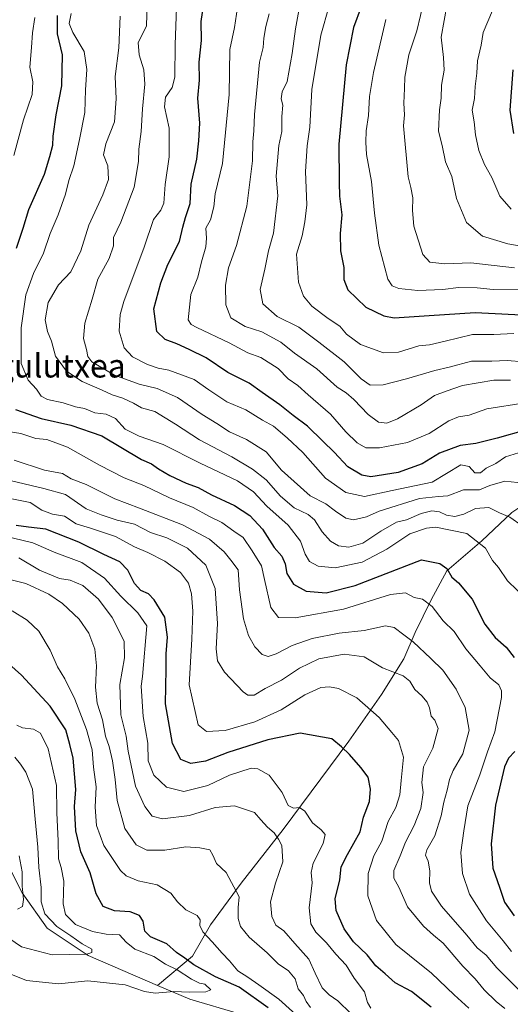
# Model space of a CAD drawing. Units: metres. Extents: x 661756 to 665217, y 4741899 to 4744293.
# Drawn here: x 663245 to 663412, y 4743321 to 4743657 of the extents above; entities that cross this region are included whole.
import ezdxf
from ezdxf.enums import TextEntityAlignment as Align

# ---------------------------------------------------------------- set-up
doc = ezdxf.new("R2010")
doc.units = ezdxf.units.M
doc.header["$MEASUREMENT"] = 0
for name, color, linetype, lineweight in [('Corriente natural lineal', 142, 'Continuous', 13), ('Curva de nivel maestra', 36, 'Continuous', 30), ('Curva de nivel normal', 36, 'Continuous', 0), ('Texto cartográfico', 19, 'Continuous', 0)]:
    doc.layers.add(name, color=color, linetype=linetype, lineweight=lineweight)
doc.styles.add('Arial', font='txt', dxfattribs={"height": 0.2})

# ---------------------------------------------------------------- blocks, each defined once
blk = doc.blocks.new('*U157')
at = {"layer": 'Curva de nivel normal', "color": 36, "linetype": 'Continuous', "lineweight": 0}
blk.add_polyline3d([(663243.25, 4743506.54, 940), (663253.56, 4743503.15, 940), (663259.71, 4743502.04, 940), (663262.71, 4743500.15, 940), (663267.8, 4743498.2, 940), (663277.61, 4743493.4, 940), (663285.96, 4743490.22, 940), (663300.59, 4743484.45, 940), (663309.89, 4743479.58, 940), (663314.81, 4743475.34, 940), (663317.15, 4743472.4, 940), (663319.58, 4743469.17, 940), (663320.05, 4743462.31, 940), (663321.48, 4743452.41, 940), (663323.12, 4743446.71, 940), (663325.26, 4743442.91, 940), (663327.82, 4743440.34, 940), (663329.88, 4743439.6, 940), (663332.6, 4743440.48, 940), (663337.99, 4743443.31, 940), (663344.8, 4743445.73, 940), (663354.01, 4743447.6, 940), (663362.51, 4743448.43, 940), (663369.79, 4743450.06, 940), (663372.81, 4743449.54, 940), (663376.03, 4743446.96, 940), (663379.29, 4743444.66, 940), (663385.31, 4743438.96, 940), (663389.39, 4743434.97, 940), (663393.92, 4743428.42, 940), (663396.95, 4743422.2, 940), (663398.3, 4743414.53, 940), (663396.23, 4743406.45, 940), (663392.93, 4743400.77, 940), (663391.62, 4743397.67, 940), (663390.88, 4743393.97, 940), (663389.7, 4743389.97, 940), (663388.76, 4743385.3, 940), (663386.61, 4743378.47, 940), (663383.92, 4743373.64, 940), (663383.43, 4743371.82, 940), (663384.36, 4743369.81, 940), (663384.92, 4743366.46, 940), (663384.79, 4743362.42, 940), (663385.47, 4743359.63, 940), (663388.93, 4743354.45, 940), (663397.52, 4743344.62, 940), (663401.03, 4743340.27, 940), (663404.17, 4743337.74, 940), (663407.8, 4743333.38, 940), (663415.27, 4743325.9, 940)], dxfattribs=at)
blk = doc.blocks.new('*U159')
at = {"layer": 'Curva de nivel normal', "color": 36, "linetype": 'Continuous', "lineweight": 0}
blk.add_polyline3d([(663288.68, 4743666.77, 965), (663288.38, 4743654.58, 965), (663285.55, 4743649.01, 965), (663285.9, 4743644.82, 965), (663287.45, 4743639.7, 965), (663287.86, 4743634.72, 965), (663287, 4743626.35, 965), (663286.61, 4743618.63, 965), (663285.75, 4743612.65, 965), (663285.7, 4743608.45, 965), (663284.15, 4743599.64, 965), (663279.6, 4743587.77, 965), (663277.12, 4743582.44, 965), (663277.08, 4743579.67, 965), (663275.68, 4743575.3, 965), (663271.76, 4743568.33, 965), (663269.86, 4743561.47, 965), (663267.3, 4743553.22, 965), (663266.85, 4743548.02, 965), (663267.93, 4743544.28, 965), (663268.43, 4743541.86, 965), (663269.77, 4743540.06, 965), (663277.43, 4743535.49, 965), (663285.82, 4743532.47, 965), (663292.03, 4743531.04, 965), (663298.94, 4743527.96, 965), (663307.38, 4743522.1, 965), (663312.38, 4743519.06, 965), (663316.69, 4743516.18, 965), (663322.5, 4743513.58, 965), (663329.11, 4743509.34, 965), (663334.39, 4743503.14, 965), (663338.65, 4743499.24, 965), (663344.15, 4743494.41, 965), (663349.47, 4743491.61, 965), (663352.74, 4743489.2, 965), (663356.34, 4743486.81, 965), (663358.95, 4743486.19, 965), (663363.31, 4743487.23, 965), (663367.64, 4743489.2, 965), (663381.44, 4743493.46, 965), (663387.95, 4743494.17, 965), (663391.11, 4743494.34, 965), (663396.39, 4743496.49, 965), (663401.82, 4743496.39, 965), (663405.42, 4743497.9, 965), (663410.48, 4743499.38, 965), (663417.02, 4743498.66, 965)], dxfattribs=at)
blk = doc.blocks.new('*U160')
at = {"layer": 'Curva de nivel normal', "color": 36, "linetype": 'Continuous', "lineweight": 0}
blk.add_polyline3d([(663244.16, 4743416.17, 895), (663246.15, 4743415.23, 895), (663249.88, 4743414.81, 895), (663252.27, 4743413.49, 895), (663254.82, 4743408.11, 895), (663257.67, 4743395.59, 895), (663257.76, 4743386.33, 895), (663258.23, 4743376.8, 895), (663258.34, 4743370.63, 895), (663259.34, 4743367.64, 895), (663260.19, 4743363.03, 895), (663259.99, 4743355.3, 895), (663260.76, 4743351.58, 895), (663264.16, 4743348.21, 895), (663269.91, 4743345.77, 895), (663274.62, 4743344.88, 895), (663279.14, 4743344.68, 895), (663281.39, 4743342.2, 895), (663284.42, 4743339.85, 895), (663290.85, 4743337.26, 895), (663294.88, 4743334.69, 895), (663298.78, 4743332.78, 895), (663303.71, 4743329.56, 895), (663306.39, 4743328.22, 895), (663308.21, 4743327.81, 895), (663310.27, 4743325.96, 895), (663308.59, 4743325.29, 895), (663302.92, 4743325.15, 895), (663297.71, 4743325.37, 895), (663291.38, 4743324.8, 895), (663287.71, 4743325.31, 895), (663281.15, 4743327.64, 895), (663268.38, 4743328.97, 895), (663258.4, 4743328.03, 895), (663247.44, 4743329.17, 895), (663236.08, 4743333.66, 895)], dxfattribs=at)
blk = doc.blocks.new('*U161')
at = {"layer": 'Curva de nivel normal', "color": 36, "linetype": 'Continuous', "lineweight": 0}
blk.add_polyline3d([(663410.55, 4743319.54, 935), (663407.56, 4743321.95, 935), (663403.51, 4743325.88, 935), (663400.37, 4743329.74, 935), (663396.19, 4743334, 935), (663389.5, 4743341.84, 935), (663386.21, 4743344.63, 935), (663382.73, 4743347.7, 935), (663377.33, 4743354.24, 935), (663374.38, 4743360.96, 935), (663372.7, 4743364, 935), (663372.65, 4743366.64, 935), (663374.79, 4743371.64, 935), (663376.63, 4743376.3, 935), (663379.57, 4743381.92, 935), (663381.85, 4743387.78, 935), (663382.67, 4743393.26, 935), (663382.18, 4743396.64, 935), (663382.74, 4743401.97, 935), (663385.94, 4743408.3, 935), (663387.73, 4743415, 935), (663386.65, 4743417.91, 935), (663385.38, 4743419.31, 935), (663384.86, 4743422.12, 935), (663384.06, 4743424.04, 935), (663382.23, 4743426.17, 935), (663379.8, 4743428.31, 935), (663378.18, 4743431.23, 935), (663375.81, 4743432.97, 935), (663368.86, 4743435.74, 935), (663362.51, 4743439.47, 935), (663355.74, 4743440.38, 935), (663347.08, 4743438.79, 935), (663340.53, 4743435.67, 935), (663334.42, 4743431.54, 935), (663328.8, 4743428.69, 935), (663325.07, 4743426.44, 935), (663322.93, 4743426.45, 935), (663321.36, 4743427.53, 935), (663314.95, 4743434.21, 935), (663312.52, 4743438.12, 935), (663312.1, 4743442.27, 935), (663312.6, 4743450.88, 935), (663311.8, 4743462.8, 935), (663308.65, 4743470.79, 935), (663302.29, 4743476.56, 935), (663295.29, 4743480.05, 935), (663289.78, 4743481.92, 935), (663284.29, 4743484.7, 935), (663278.43, 4743486.08, 935), (663272.9, 4743487.93, 935), (663267.76, 4743489.92, 935), (663260.71, 4743494.86, 935), (663253.38, 4743496.9, 935), (663242.38, 4743499.54, 935)], dxfattribs=at)
blk = doc.blocks.new('*U162')
at = {"layer": 'Curva de nivel normal', "color": 36, "linetype": 'Continuous', "lineweight": 0}
blk.add_polyline3d([(663344.31, 4743319.96, 910), (663342.75, 4743321.95, 910), (663341.85, 4743323.96, 910), (663340.1, 4743326.29, 910), (663339.08, 4743329.73, 910), (663336.72, 4743332.46, 910), (663333.2, 4743334.78, 910), (663329.54, 4743338.53, 910), (663323.36, 4743343.92, 910), (663320.41, 4743347.55, 910), (663319.6, 4743350.25, 910), (663319.58, 4743353.96, 910), (663320.01, 4743357.64, 910), (663315.53, 4743365.96, 910), (663312.27, 4743369.07, 910), (663310.96, 4743371.81, 910), (663309.93, 4743373.72, 910), (663306.54, 4743374.35, 910), (663301.75, 4743374.73, 910), (663294.62, 4743373.52, 910), (663288.45, 4743373.57, 910), (663284.81, 4743375.35, 910), (663280.95, 4743381, 910), (663278.34, 4743390.54, 910), (663277.7, 4743397.62, 910), (663276.8, 4743404.06, 910), (663275.6, 4743408.86, 910), (663274.38, 4743412.42, 910), (663273.36, 4743417.95, 910), (663271.59, 4743423.71, 910), (663271, 4743429.11, 910), (663271.29, 4743436.42, 910), (663270.8, 4743442.15, 910), (663268.7, 4743447.61, 910), (663265.43, 4743452.3, 910), (663259.7, 4743457.69, 910), (663255.13, 4743460.86, 910), (663247.3, 4743464.47, 910), (663236.37, 4743467.17, 910)], dxfattribs=at)
blk = doc.blocks.new('*U165')
at = {"layer": 'Curva de nivel normal', "color": 36, "linetype": 'Continuous', "lineweight": 0}
blk.add_polyline3d([(663242.53, 4743455.12, 905), (663247.72, 4743451.98, 905), (663251.64, 4743448.23, 905), (663255.52, 4743441.78, 905), (663258.03, 4743436.05, 905), (663260.55, 4743431.96, 905), (663264, 4743425.01, 905), (663267.92, 4743414.69, 905), (663269.83, 4743407.77, 905), (663270.26, 4743401.82, 905), (663271.21, 4743395.17, 905), (663270.87, 4743388.19, 905), (663271.35, 4743381.97, 905), (663273.87, 4743375.17, 905), (663279.48, 4743366.6, 905), (663281.49, 4743364.86, 905), (663285.56, 4743363.16, 905), (663292.01, 4743361.7, 905), (663296.67, 4743358.88, 905), (663298.94, 4743355.94, 905), (663301.8, 4743353.18, 905), (663305.63, 4743351.23, 905), (663306.68, 4743349.8, 905), (663306.5, 4743347.89, 905), (663307.55, 4743345.68, 905), (663310.78, 4743342.25, 905), (663314.14, 4743338.39, 905), (663316.71, 4743335.8, 905), (663319.48, 4743332.42, 905), (663322.86, 4743330.28, 905), (663326.71, 4743327.63, 905), (663333.5, 4743322.7, 905), (663343.91, 4743313.32, 905)], dxfattribs=at)
blk = doc.blocks.new('*U173')
at = {"layer": 'Curva de nivel normal', "color": 36, "linetype": 'Continuous', "lineweight": 0}
blk.add_polyline3d([(663236.32, 4743481.57, 920), (663249.64, 4743478.39, 920), (663256.92, 4743475.16, 920), (663266.28, 4743471.7, 920), (663274, 4743466.36, 920), (663279.6, 4743460.21, 920), (663285.46, 4743454.48, 920), (663288.44, 4743450.03, 920), (663286.96, 4743432.77, 920), (663286.56, 4743429.48, 920), (663287.23, 4743419.16, 920), (663288.79, 4743410.02, 920), (663288.98, 4743403.98, 920), (663290.86, 4743399.13, 920), (663295.18, 4743395.1, 920), (663301.06, 4743393.59, 920), (663309.29, 4743395.58, 920), (663316.61, 4743399.14, 920), (663324.06, 4743401.48, 920), (663326.3, 4743401.29, 920), (663330.21, 4743399.17, 920), (663334.59, 4743393.17, 920), (663336.61, 4743388.82, 920), (663338.46, 4743387.86, 920), (663340.54, 4743388.08, 920), (663342.32, 4743386.91, 920), (663344.92, 4743382.91, 920), (663347.94, 4743380.47, 920), (663349.24, 4743378.9, 920), (663348.63, 4743375.88, 920), (663345.22, 4743369.13, 920), (663344.54, 4743365.96, 920), (663344.86, 4743362.45, 920), (663343.84, 4743353.92, 920), (663344.38, 4743348.42, 920), (663346.12, 4743345.62, 920), (663349.76, 4743341.96, 920), (663352.9, 4743338.05, 920), (663356.46, 4743334.31, 920), (663359.1, 4743329.9, 920), (663362.68, 4743325.24, 920), (663363.66, 4743321.6, 920), (663364.8, 4743319.66, 920)], dxfattribs=at)
blk = doc.blocks.new('*U177')
at = {"layer": 'Curva de nivel normal', "color": 36, "linetype": 'Continuous', "lineweight": 0}
blk.add_polyline3d([(663298.77, 4743667.28, 970), (663298.18, 4743648.28, 970), (663298.06, 4743637.2, 970), (663297.09, 4743633.61, 970), (663294.8, 4743630.3, 970), (663294.48, 4743627, 970), (663296.12, 4743619.76, 970), (663296.14, 4743610.02, 970), (663294.79, 4743600.58, 970), (663294.27, 4743594.18, 970), (663293.23, 4743591.77, 970), (663290.71, 4743588.65, 970), (663287.62, 4743579.22, 970), (663280.63, 4743560.69, 970), (663279.4, 4743556.23, 970), (663279.09, 4743550.58, 970), (663280.72, 4743544.9, 970), (663283.55, 4743541.84, 970), (663288.68, 4743539.2, 970), (663292.33, 4743537.92, 970), (663295.99, 4743537.24, 970), (663304.63, 4743534.07, 970), (663309.62, 4743530.51, 970), (663315.73, 4743526.49, 970), (663322.25, 4743523.76, 970), (663327.9, 4743520.19, 970), (663331.65, 4743518.16, 970), (663336.29, 4743514.18, 970), (663341.63, 4743509.21, 970), (663349.34, 4743500.47, 970), (663356.26, 4743495.55, 970), (663362.71, 4743494.14, 970), (663372.05, 4743496.23, 970), (663385.71, 4743499.09, 970), (663395.5, 4743504.92, 970), (663398.3, 4743504.35, 970), (663400.26, 4743502.28, 970), (663402.24, 4743502.25, 970), (663404.1, 4743503.83, 970), (663407.38, 4743505.44, 970), (663410.74, 4743507.73, 970), (663415.16, 4743509.09, 970)], dxfattribs=at)
blk = doc.blocks.new('*U179')
at = {"layer": 'Curva de nivel normal', "color": 36, "linetype": 'Continuous', "lineweight": 0}
blk.add_polyline3d([(663319.39, 4743660.95, 980), (663318.33, 4743654.14, 980), (663316.77, 4743646.54, 980), (663316.53, 4743631.28, 980), (663314.32, 4743607.76, 980), (663311.76, 4743597.34, 980), (663311.36, 4743592.95, 980), (663310.19, 4743588.52, 980), (663308.55, 4743585.64, 980), (663308.86, 4743582.3, 980), (663308.58, 4743579.3, 980), (663307.12, 4743574.19, 980), (663305.88, 4743568.94, 980), (663303.52, 4743563, 980), (663302.54, 4743554.46, 980), (663303.59, 4743552.87, 980), (663305.57, 4743551.82, 980), (663316.6, 4743546.52, 980), (663322.9, 4743543.16, 980), (663327.29, 4743541.54, 980), (663333.24, 4743537.83, 980), (663336.68, 4743534.29, 980), (663340, 4743532.01, 980), (663343.45, 4743528.8, 980), (663351.03, 4743522.25, 980), (663356.27, 4743516.27, 980), (663360.16, 4743512.41, 980), (663363.14, 4743510.8, 980), (663367.82, 4743510.78, 980), (663377.38, 4743512.56, 980), (663384.71, 4743515.63, 980), (663391.38, 4743519.93, 980), (663394.72, 4743521.34, 980), (663398.39, 4743521.9, 980), (663404.39, 4743524.06, 980), (663417.42, 4743526.08, 980)], dxfattribs=at)
blk = doc.blocks.new('*U181')
at = {"layer": 'Curva de nivel normal', "color": 36, "linetype": 'Continuous', "lineweight": 0}
for points in [[(663250.27, 4743657.56, 945), (663249.51, 4743652.3, 945), (663249.21, 4743647.3, 945), (663248.6, 4743640.55, 945), (663249.59, 4743635.62, 945), (663249.42, 4743631.2, 945), (663246.4, 4743622.65, 945), (663243.16, 4743610.41, 945)], [(663236.83, 4743517, 945), (663245.58, 4743515.69, 945), (663250.65, 4743513.89, 945), (663254.38, 4743513.63, 945), (663261.43, 4743510.97, 945), (663272.32, 4743504.89, 945), (663280.71, 4743500.53, 945), (663287.46, 4743497.95, 945), (663296.23, 4743493.76, 945), (663304.3, 4743490.46, 945), (663309.56, 4743487.49, 945), (663314.05, 4743485.31, 945), (663318.13, 4743482.38, 945), (663321.29, 4743480.21, 945), (663324.36, 4743475.63, 945), (663327.59, 4743470.56, 945), (663328.61, 4743465.88, 945), (663330.74, 4743456.33, 945), (663333.32, 4743452.95, 945), (663339.04, 4743452.8, 945), (663355.5, 4743455.78, 945), (663371.58, 4743460.74, 945), (663376.6, 4743461.37, 945), (663379.59, 4743459.73, 945), (663382.48, 4743459.1, 945), (663385.75, 4743456.6, 945), (663389.45, 4743451.71, 945), (663393.27, 4743448.13, 945), (663397.16, 4743442.17, 945), (663402.09, 4743436.44, 945), (663405.51, 4743432.34, 945), (663408.45, 4743429.97, 945), (663409.4, 4743427.95, 945), (663409.33, 4743425.64, 945), (663407.14, 4743413.92, 945), (663404.54, 4743407.1, 945), (663401.94, 4743399.25, 945), (663397.89, 4743388.64, 945), (663396.48, 4743380.1, 945), (663395.55, 4743372.75, 945), (663396.05, 4743365.62, 945), (663398.49, 4743358.55, 945), (663404.3, 4743349.49, 945), (663409.94, 4743342.67, 945), (663412.79, 4743339.01, 945)]]:
    blk.add_polyline3d(points, dxfattribs=at)
blk = doc.blocks.new('*U189')
at = {"layer": 'Curva de nivel normal', "color": 36, "linetype": 'Continuous', "lineweight": 0}
blk.add_polyline3d([(663358.04, 4743317.86, 915), (663353.61, 4743322.19, 915), (663350.62, 4743324.2, 915), (663348.26, 4743326.64, 915), (663345.88, 4743331.66, 915), (663343.74, 4743336.44, 915), (663338.88, 4743341.76, 915), (663335.2, 4743346.1, 915), (663332.45, 4743348.03, 915), (663331.04, 4743350.96, 915), (663330.62, 4743355.92, 915), (663332.34, 4743362.26, 915), (663334.82, 4743369.63, 915), (663334.53, 4743375.13, 915), (663333.36, 4743377.26, 915), (663331.92, 4743379.51, 915), (663329.59, 4743381.43, 915), (663327.29, 4743383.89, 915), (663325.19, 4743386.36, 915), (663318.34, 4743388.69, 915), (663311.78, 4743388.08, 915), (663303.05, 4743385.4, 915), (663293.88, 4743384.3, 915), (663290.32, 4743385.2, 915), (663287.75, 4743388.5, 915), (663284.67, 4743395.4, 915), (663282.17, 4743407.32, 915), (663281.48, 4743412.39, 915), (663279.68, 4743419.69, 915), (663279.28, 4743430.05, 915), (663280.84, 4743439.18, 915), (663280.72, 4743444.83, 915), (663276.67, 4743452.87, 915), (663272.06, 4743459.21, 915), (663266.66, 4743463.87, 915), (663262.33, 4743465.66, 915), (663258.71, 4743466.21, 915), (663251.93, 4743469.09, 915), (663244.86, 4743473.2, 915)], dxfattribs=at)
blk = doc.blocks.new('*U191')
at = {"layer": 'Curva de nivel normal', "color": 36, "linetype": 'Continuous', "lineweight": 0}
blk.add_polyline3d([(663330.13, 4743658.74, 985), (663329.1, 4743654.4, 985), (663328.36, 4743650.41, 985), (663328.1, 4743647.3, 985), (663326.9, 4743642.3, 985), (663325.23, 4743624.44, 985), (663324.98, 4743618.89, 985), (663324.62, 4743615.16, 985), (663324.52, 4743608.58, 985), (663322.52, 4743593.18, 985), (663319.1, 4743579.77, 985), (663316.34, 4743572.09, 985), (663315.26, 4743566.25, 985), (663315.41, 4743559.51, 985), (663317.15, 4743555.11, 985), (663322.04, 4743552.14, 985), (663327.73, 4743550.32, 985), (663334.18, 4743546.76, 985), (663338.82, 4743543.08, 985), (663346.42, 4743537.73, 985), (663353.41, 4743531.49, 985), (663356.38, 4743529.51, 985), (663359.05, 4743527.2, 985), (663363.91, 4743522.14, 985), (663367.49, 4743519.5, 985), (663370.24, 4743519.17, 985), (663373.88, 4743520.63, 985), (663382.03, 4743525.41, 985), (663386.58, 4743528.59, 985), (663390.55, 4743530.13, 985), (663396.1, 4743532.03, 985), (663406.74, 4743533.84, 985), (663412.45, 4743533.84, 985)], dxfattribs=at)
blk = doc.blocks.new('*U197')
at = {"layer": 'Curva de nivel normal', "color": 36, "linetype": 'Continuous', "lineweight": 0}
blk.add_polyline3d([(663262.71, 4743658.88, 955), (663261.99, 4743655.5, 955), (663263.22, 4743652.36, 955), (663267.07, 4743645.9, 955), (663268.07, 4743639.72, 955), (663267.58, 4743632.86, 955), (663267.39, 4743625.14, 955), (663265.54, 4743615.89, 955), (663263.63, 4743606.97, 955), (663261.94, 4743601.97, 955), (663260.78, 4743597.28, 955), (663258.32, 4743590.2, 955), (663255.5, 4743583.82, 955), (663253.23, 4743577.15, 955), (663249.82, 4743570.18, 955), (663247.19, 4743562.97, 955), (663245.65, 4743551.64, 955), (663245.61, 4743539.56, 955), (663247.99, 4743533.8, 955), (663250.9, 4743530.82, 955), (663252.48, 4743528.41, 955), (663254.59, 4743527.21, 955), (663259.93, 4743526.07, 955), (663264.16, 4743524.78, 955), (663267.22, 4743524.23, 955), (663270.8, 4743522.73, 955), (663274.62, 4743522.21, 955), (663277.85, 4743520.77, 955), (663281.15, 4743517.07, 955), (663285.84, 4743514.77, 955), (663294.09, 4743511.91, 955), (663306.68, 4743505.53, 955), (663319.44, 4743499.51, 955), (663324.89, 4743495.7, 955), (663329.34, 4743490.9, 955), (663336.69, 4743484.35, 955), (663340.84, 4743478.89, 955), (663342.4, 4743474.45, 955), (663343.89, 4743472.03, 955), (663346.83, 4743470.44, 955), (663352.67, 4743469.88, 955), (663361.93, 4743471.8, 955), (663370.26, 4743476.2, 955), (663378.18, 4743481.39, 955), (663383.81, 4743483.4, 955), (663387.02, 4743483.69, 955), (663397.54, 4743481.55, 955), (663403.95, 4743476.53, 955), (663406.28, 4743472.3, 955), (663408.32, 4743470, 955), (663411.4, 4743465.42, 955), (663417.95, 4743459, 955)], dxfattribs=at)
blk = doc.blocks.new('*U200')
at = {"layer": 'Curva de nivel normal', "color": 36, "linetype": 'Continuous', "lineweight": 0}
blk.add_polyline3d([(663243.52, 4743405.22, 890), (663245.38, 4743402.86, 890), (663247.23, 4743400.16, 890), (663249.46, 4743394.38, 890), (663250.39, 4743384.12, 890), (663251.32, 4743374.61, 890), (663251.65, 4743367.68, 890), (663252.42, 4743360.83, 890), (663252.46, 4743355.92, 890), (663253.74, 4743351.82, 890), (663257.77, 4743347.56, 890), (663262.54, 4743344.36, 890), (663266.44, 4743341.66, 890), (663269.73, 4743339.84, 890), (663269.76, 4743338.67, 890), (663268.08, 4743338.14, 890), (663256.19, 4743337.89, 890), (663245.76, 4743340.64, 890), (663241.48, 4743343.56, 890)], dxfattribs=at)
blk = doc.blocks.new('*U309')
at = {"layer": 'Curva de nivel maestra', "color": 36, "linetype": 'Continuous', "lineweight": 30}
blk.add_polyline3d([(663413.23, 4743639.63, 1025), (663412.24, 4743625.88, 1025), (663413.43, 4743617.92, 1025)], dxfattribs=at)
blk = doc.blocks.new('*U310')
at = {"layer": 'Curva de nivel maestra', "color": 36, "linetype": 'Continuous', "lineweight": 30}
for points in [[(663257.98, 4743658.18, 950), (663257.92, 4743651.91, 950), (663259.58, 4743644.74, 950), (663259.45, 4743634.25, 950), (663257.5, 4743624.3, 950), (663256.43, 4743617.02, 950), (663256.3, 4743613.82, 950), (663255.27, 4743610.02, 950), (663253.47, 4743603.97, 950), (663248.11, 4743591.97, 950), (663246.2, 4743585.53, 950), (663243.94, 4743578.75, 950)], [(663243.77, 4743523.84, 950), (663252.48, 4743520.71, 950), (663262.58, 4743518.53, 950), (663273.11, 4743514.86, 950), (663286.66, 4743506.82, 950), (663290.08, 4743505.27, 950), (663292.43, 4743503.58, 950), (663296.35, 4743501.32, 950), (663301.9, 4743498.69, 950), (663305.95, 4743497.26, 950), (663310.51, 4743494.77, 950), (663318.42, 4743491.14, 950), (663323.61, 4743487.74, 950), (663327.95, 4743483, 950), (663331.89, 4743476.74, 950), (663334.52, 4743473.82, 950), (663335.61, 4743471.21, 950), (663336.24, 4743467.86, 950), (663338.48, 4743464.24, 950), (663342.81, 4743461.85, 950), (663349.59, 4743461.33, 950), (663359.52, 4743463.82, 950), (663382.05, 4743472.52, 950), (663388.4, 4743471.33, 950), (663390.68, 4743469.6, 950), (663392.4, 4743466.65, 950), (663394.68, 4743464.74, 950), (663399.35, 4743459.17, 950), (663403.71, 4743450.66, 950), (663407.23, 4743446.06, 950), (663410.97, 4743442.78, 950), (663413.63, 4743439.21, 950)], [(663413.92, 4743407.2, 950), (663411.8, 4743404.97, 950), (663410.39, 4743401.97, 950), (663407.31, 4743388.88, 950), (663405.83, 4743375.7, 950), (663406.37, 4743367.43, 950), (663408.71, 4743360.94, 950), (663410.42, 4743355.8, 950), (663413.74, 4743351.22, 950)]]:
    blk.add_polyline3d(points, dxfattribs=at)
blk = doc.blocks.new('*U311')
at = {"layer": 'Curva de nivel maestra', "color": 36, "linetype": 'Continuous', "lineweight": 30}
blk.add_polyline3d([(663417.58, 4743516.82, 975), (663407.86, 4743514.11, 975), (663400.62, 4743512.23, 975), (663395.27, 4743511.59, 975), (663388.23, 4743508.89, 975), (663382.38, 4743505.31, 975), (663374.14, 4743502.39, 975), (663364.86, 4743500.83, 975), (663361.76, 4743501.45, 975), (663356.98, 4743504.23, 975), (663352.37, 4743509.29, 975), (663348.42, 4743513.01, 975), (663343.28, 4743518.2, 975), (663338.32, 4743521.8, 975), (663333.78, 4743525.46, 975), (663327.84, 4743529.66, 975), (663323.42, 4743532.86, 975), (663316.09, 4743536.47, 975), (663308.68, 4743541.45, 975), (663302.97, 4743544.25, 975), (663298.75, 4743546.28, 975), (663294.69, 4743547.69, 975), (663291.87, 4743550.48, 975), (663290.82, 4743558.2, 975), (663293.29, 4743567.04, 975), (663295.6, 4743573.24, 975), (663299.66, 4743581.08, 975), (663300.77, 4743585.98, 975), (663301.64, 4743589.33, 975), (663303.23, 4743594.13, 975), (663303.65, 4743600.64, 975), (663305.48, 4743609.24, 975), (663306.16, 4743615.48, 975), (663306.53, 4743621.45, 975), (663305.87, 4743630.05, 975), (663306.42, 4743636.13, 975), (663306.33, 4743642.3, 975), (663307.11, 4743649.69, 975), (663307.01, 4743656.18, 975), (663307.81, 4743661.44, 975)], dxfattribs=at)
blk = doc.blocks.new('*U313')
at = {"layer": 'Curva de nivel maestra', "color": 36, "linetype": 'Continuous', "lineweight": 30}
blk.add_polyline3d([(663385.34, 4743320.05, 925), (663378.67, 4743325.32, 925), (663373.1, 4743328.33, 925), (663369.76, 4743331.34, 925), (663366.58, 4743334.16, 925), (663363.57, 4743337.91, 925), (663358.93, 4743342.3, 925), (663355.73, 4743346.72, 925), (663353.01, 4743352.96, 925), (663352.7, 4743357, 925), (663354.24, 4743363.5, 925), (663354.74, 4743367.84, 925), (663356.87, 4743372.11, 925), (663361.24, 4743379.85, 925), (663362.38, 4743384.78, 925), (663364.4, 4743390.17, 925), (663364.76, 4743394.41, 925), (663363.96, 4743398.5, 925), (663361.38, 4743401.79, 925), (663357.56, 4743406.15, 925), (663354.84, 4743408.79, 925), (663351.52, 4743411.55, 925), (663340.77, 4743413.48, 925), (663329.71, 4743411.13, 925), (663316.05, 4743406.92, 925), (663308.5, 4743403.96, 925), (663303.49, 4743403.08, 925), (663300.09, 4743404.43, 925), (663297.21, 4743409.97, 925), (663294.82, 4743423.48, 925), (663295.1, 4743435.34, 925), (663295.09, 4743440.48, 925), (663295.55, 4743446.14, 925), (663294.62, 4743452.98, 925), (663291.01, 4743458.97, 925), (663289, 4743460.93, 925), (663286.48, 4743462.07, 925), (663284.26, 4743464.52, 925), (663282.01, 4743469.02, 925), (663279.29, 4743471.9, 925), (663273.82, 4743474.37, 925), (663265.35, 4743478.58, 925), (663254.02, 4743483.01, 925), (663248.1, 4743483.67, 925), (663243.97, 4743484.3, 925)], dxfattribs=at)
blk = doc.blocks.new('*U316')
at = {"layer": 'Curva de nivel maestra', "color": 36, "linetype": 'Continuous', "lineweight": 30}
blk.add_polyline3d([(663361.54, 4743661.13, 1000), (663358.93, 4743654.14, 1000), (663356.44, 4743641.36, 1000), (663353.98, 4743614.3, 1000), (663354.06, 4743601.22, 1000), (663354.2, 4743596.63, 1000), (663354.97, 4743590.2, 1000), (663354.43, 4743583.89, 1000), (663354.45, 4743577.95, 1000), (663355.63, 4743572.3, 1000), (663355.66, 4743568.22, 1000), (663356.94, 4743564.68, 1000), (663363.14, 4743558.73, 1000), (663369.28, 4743555.74, 1000), (663372.78, 4743555.05, 1000), (663384.72, 4743555.92, 1000), (663400.39, 4743556.95, 1000), (663420.72, 4743555.9, 1000)], dxfattribs=at)
blk = doc.blocks.new('*U317')
at = {"layer": 'Curva de nivel maestra', "color": 36, "linetype": 'Continuous', "lineweight": 30}
blk.add_polyline3d([(663329.83, 4743319.76, 900), (663320, 4743326.81, 900), (663311.91, 4743330.38, 900), (663304.52, 4743334.44, 900), (663301.44, 4743336.74, 900), (663298.54, 4743338.63, 900), (663295.35, 4743341.64, 900), (663289.75, 4743344, 900), (663287.86, 4743345.94, 900), (663287.28, 4743349.4, 900), (663286.03, 4743351.25, 900), (663282.76, 4743352.54, 900), (663277.41, 4743352.83, 900), (663273.59, 4743354.39, 900), (663271.26, 4743358.63, 900), (663269.13, 4743365.82, 900), (663265.98, 4743373.04, 900), (663264.28, 4743380.2, 900), (663263.87, 4743388.46, 900), (663264.28, 4743394.2, 900), (663263.37, 4743404.96, 900), (663262.24, 4743409.6, 900), (663260.88, 4743414.58, 900), (663255.51, 4743422.67, 900), (663245.81, 4743433.24, 900), (663235.9, 4743441.96, 900)], dxfattribs=at)

msp = doc.modelspace()

# ---------------------------------------------------------------- linework, layer by layer
at = {"layer": 'Corriente natural lineal', "color": 142, "linetype": 'Continuous', "lineweight": 13}
for points in [[(663432.24, 4743508.79, 970.51), (663429.79, 4743503.86, 968.39), (663421.12, 4743494.16, 963.54), (663412.88, 4743488.66, 960.55), (663402.65, 4743479.04, 955.12), (663390.72, 4743468.78, 949.8), (663385.39, 4743458.92, 945.15), (663379.97, 4743447.84, 941.17), (663376.13, 4743438.82, 936.97), (663368.44, 4743426.69, 932.43), (663357.35, 4743410.72, 925.65), (663334.99, 4743380.62, 915.69), (663320.62, 4743362.29, 910.63), (663310.23, 4743348.12, 905.8), (663304.1, 4743337.47, 901.09), (663292.09, 4743327.39, 893.13)], [(663292.09, 4743327.39, 893.13), (663268.51, 4743337.61, 890.16), (663254.46, 4743346.92, 888.3), (663245.95, 4743358.98, 884.88), (663241.44, 4743368, 882.29), (663224.73, 4743385.19, 881.3), (663214.6, 4743390.78, 880.09), (663184.97, 4743409.05, 873.09), (663168.71, 4743416.45, 873.91), (663142.02, 4743422.96, 868.42), (663118.48, 4743422.98, 869.63), (663092.1, 4743422.32, 865.48), (663042.88, 4743419.73, 861.1), (663015.3, 4743418.45, 858.81), (663012.42, 4743418, 858.17)], [(663320.1, 4743317.76, 898.01), (663303.18, 4743322.76, 896.82), (663292.09, 4743327.39, 893.13)]]:
    msp.add_polyline3d(points, dxfattribs=at)
at = {"layer": 'Curva de nivel normal', "color": 36, "linetype": 'Continuous', "lineweight": 0}
for points in [[(663415.28, 4743687.3, 1020), (663411.35, 4743676.05, 1020), (663406.25, 4743659.95, 1020), (663403.15, 4743652.4, 1020), (663402.44, 4743648.02, 1020), (663401.15, 4743642.73, 1020), (663400.95, 4743638.53, 1020), (663400.39, 4743633.93, 1020), (663400.22, 4743629.93, 1020), (663399.33, 4743625.96, 1020), (663400.05, 4743621.9, 1020), (663400.49, 4743617.54, 1020), (663401.65, 4743612.14, 1020), (663403.62, 4743607.34, 1020), (663406.03, 4743602.91, 1020), (663408.83, 4743596.59, 1020), (663412.64, 4743592.18, 1020)], [(663342.57, 4743672.48, 990), (663339.12, 4743653.62, 990), (663338, 4743645.28, 990), (663336.37, 4743635.66, 990), (663334.64, 4743632.15, 990), (663334.3, 4743629.77, 990), (663334.81, 4743627.59, 990), (663334.51, 4743623.72, 990), (663334.48, 4743618.63, 990), (663333.43, 4743613.86, 990), (663332.62, 4743603.45, 990), (663333.15, 4743596.64, 990), (663331.62, 4743583.98, 990), (663329.95, 4743577.89, 990), (663328.67, 4743571.67, 990), (663327.11, 4743564.78, 990), (663328.06, 4743559.89, 990), (663332.92, 4743555.56, 990), (663340.24, 4743551.9, 990), (663347.13, 4743546.74, 990), (663355.78, 4743540.08, 990), (663361.48, 4743534.34, 990), (663364.65, 4743532.1, 990), (663369.05, 4743532.24, 990), (663377.02, 4743534.26, 990), (663386.59, 4743537.14, 990), (663391.54, 4743538.31, 990), (663399.16, 4743540.37, 990), (663406.07, 4743540.32, 990), (663411.35, 4743540.59, 990), (663416.88, 4743540.14, 990)], [(663350.61, 4743661.44, 995), (663347.8, 4743651.54, 995), (663344.69, 4743632.97, 995), (663343.99, 4743620.09, 995), (663343.12, 4743613.75, 995), (663342.59, 4743605.02, 995), (663342.97, 4743593.59, 995), (663342.34, 4743587.78, 995), (663341.44, 4743583.03, 995), (663339.49, 4743576.75, 995), (663340.22, 4743567.23, 995), (663341.84, 4743562.48, 995), (663344.74, 4743559.09, 995), (663350.26, 4743554.86, 995), (663354.31, 4743552.23, 995), (663356.55, 4743549.48, 995), (663361.3, 4743545.99, 995), (663369.18, 4743543.17, 995), (663374.29, 4743543.34, 995), (663381.19, 4743545.54, 995), (663384.83, 4743545.93, 995), (663390.2, 4743547.11, 995), (663399.51, 4743549.46, 995), (663406.72, 4743549.46, 995), (663413.56, 4743549.7, 995)], [(663382.98, 4743663.38, 1010), (663380.5, 4743652.94, 1010), (663377.82, 4743644.76, 1010), (663376.39, 4743637.17, 1010), (663376.34, 4743633.3, 1010), (663376.06, 4743628.35, 1010), (663376.34, 4743624.37, 1010), (663375.96, 4743620.55, 1010), (663377.58, 4743603.17, 1010), (663378.5, 4743599.59, 1010), (663379.17, 4743595.99, 1010), (663379.03, 4743591.64, 1010), (663379.46, 4743586.3, 1010), (663382.57, 4743576.68, 1010), (663384.95, 4743574.07, 1010), (663390, 4743573.55, 1010), (663398.91, 4743573.85, 1010), (663413.8, 4743572.13, 1010)], [(663390.8, 4743662.15, 1015), (663388.78, 4743650.84, 1015), (663389.58, 4743643.89, 1015), (663389.77, 4743639.57, 1015), (663388.88, 4743634.4, 1015), (663388.83, 4743630, 1015), (663388.2, 4743625.97, 1015), (663387.92, 4743618.7, 1015), (663389.18, 4743613.82, 1015), (663390.31, 4743608.3, 1015), (663392.48, 4743603.3, 1015), (663394.01, 4743595.76, 1015), (663397.4, 4743587.58, 1015), (663402.88, 4743582.92, 1015), (663411.57, 4743580.27, 1015), (663423.34, 4743578.25, 1015)], [(663416.45, 4743484.13, 960), (663412.17, 4743487.08, 960), (663408.65, 4743488.56, 960), (663405.05, 4743490.38, 960), (663400.54, 4743490.08, 960), (663396.58, 4743488.13, 960), (663393.48, 4743487.31, 960), (663390.57, 4743487.78, 960), (663388.28, 4743488.99, 960), (663385.65, 4743489.25, 960), (663381.95, 4743488.33, 960), (663377.02, 4743486.25, 960), (663373.59, 4743485.37, 960), (663368.26, 4743482.32, 960), (663362.16, 4743478.2, 960), (663357.34, 4743476.93, 960), (663353.8, 4743477.39, 960), (663351.05, 4743478.97, 960), (663348.2, 4743482.12, 960), (663345.64, 4743486.23, 960), (663343.47, 4743488.06, 960), (663338.67, 4743490.25, 960), (663334.02, 4743494.28, 960), (663329.21, 4743499.8, 960), (663324.55, 4743503.47, 960), (663317.41, 4743507.66, 960), (663306.38, 4743513.45, 960), (663298.22, 4743518.82, 960), (663291.24, 4743523.18, 960), (663286.72, 4743524.4, 960), (663283.93, 4743525.98, 960), (663280.35, 4743527.74, 960), (663276.71, 4743528.89, 960), (663273.28, 4743530.47, 960), (663266.42, 4743533.38, 960), (663261.07, 4743536.94, 960), (663257.34, 4743542.02, 960), (663255.96, 4743547.16, 960), (663254.65, 4743550.39, 960), (663253.81, 4743554.4, 960), (663254.9, 4743560.37, 960), (663258.43, 4743566.35, 960), (663262.58, 4743570.8, 960), (663265.97, 4743577.97, 960), (663268.67, 4743586.73, 960), (663273.49, 4743597, 960), (663275.37, 4743602.25, 960), (663275.14, 4743606.87, 960), (663273.74, 4743610.66, 960), (663274.52, 4743614.48, 960), (663277.49, 4743621.89, 960), (663278.04, 4743629.78, 960), (663277.73, 4743637.35, 960), (663278.9, 4743647.16, 960), (663279.37, 4743657.96, 960)], [(663369.94, 4743656.85, 1005), (663365.76, 4743638.74, 1005), (663364.37, 4743630.53, 1005), (663364.03, 4743624.07, 1005), (663363.24, 4743618.85, 1005), (663363.18, 4743615.03, 1005), (663363.33, 4743610.8, 1005), (663365.1, 4743601.57, 1005), (663366.07, 4743590.82, 1005), (663367.56, 4743579.9, 1005), (663370.68, 4743568.27, 1005), (663372.12, 4743566.02, 1005), (663374.43, 4743565.05, 1005), (663380.9, 4743564.4, 1005), (663389.32, 4743564.75, 1005), (663394.73, 4743565.44, 1005), (663401.12, 4743565.37, 1005), (663406.51, 4743564.76, 1005), (663416.02, 4743564.6, 1005)], [(663239.6, 4743493.94, 930), (663248.77, 4743492.13, 930), (663252.71, 4743489.5, 930), (663256.38, 4743488.12, 930), (663260.38, 4743487.42, 930), (663264.36, 4743484.84, 930), (663269.31, 4743483.42, 930), (663277.77, 4743480.56, 930), (663284.33, 4743476.96, 930), (663288.85, 4743475.06, 930), (663294.66, 4743472.15, 930), (663299.96, 4743468.22, 930), (663302.65, 4743464.58, 930), (663303.69, 4743460.95, 930), (663304.14, 4743455.06, 930), (663303.78, 4743445.53, 930), (663302.92, 4743429.97, 930), (663305.94, 4743416.27, 930), (663308.77, 4743414.02, 930), (663315.13, 4743414.38, 930), (663325.25, 4743417.34, 930), (663334.27, 4743421.37, 930), (663342.38, 4743426.58, 930), (663347.81, 4743429.02, 930), (663350.72, 4743429.29, 930), (663353.81, 4743428.7, 930), (663360.07, 4743425.53, 930), (663367.72, 4743418.79, 930), (663372, 4743413.65, 930), (663374.23, 4743410.93, 930), (663375.94, 4743405.32, 930), (663375.14, 4743397.34, 930), (663374.71, 4743392.42, 930), (663373.34, 4743388.07, 930), (663370.78, 4743383.3, 930), (663368.53, 4743376.64, 930), (663365.84, 4743371.64, 930), (663363.96, 4743365.63, 930), (663363.86, 4743357.96, 930), (663366.76, 4743349.62, 930), (663373.32, 4743341.35, 930), (663377.96, 4743337.68, 930), (663385.47, 4743331.63, 930), (663393.22, 4743324.25, 930), (663398.23, 4743319.71, 930)], [(663244.38, 4743353.41, 885), (663246.09, 4743354.33, 885), (663246.44, 4743356.71, 885), (663246, 4743361.25, 885), (663246.02, 4743366.19, 885), (663245, 4743371.64, 885)]]:
    msp.add_polyline3d(points, dxfattribs=at)

# ---------------------------------------------------------------- block references
at = {"layer": 'Curva de nivel maestra', "color": 36, "linetype": 'Continuous', "lineweight": 30}
for name in ['*U309', '*U316', '*U311', '*U310', '*U313', '*U317']:
    msp.add_blockref(name, (0, 0), dxfattribs=at)
at = {"layer": 'Curva de nivel normal', "color": 36, "linetype": 'Continuous', "lineweight": 0}
for name in ['*U191', '*U173', '*U161', '*U157', '*U181', '*U197', '*U159', '*U177', '*U179', '*U200', '*U160', '*U165', '*U162', '*U189']:
    msp.add_blockref(name, (0, 0), dxfattribs=at)

# ---------------------------------------------------------------- texts
at = {"layer": 'Texto cartográfico', "color": 19, "linetype": 'Continuous', "lineweight": 0, "style": 'Arial'}
msp.add_text('Egulutxea', height=8, dxfattribs=at).set_placement((663255.95, 4743538.74), align=Align.MIDDLE_CENTER)

doc.saveas('drawing.dxf')
